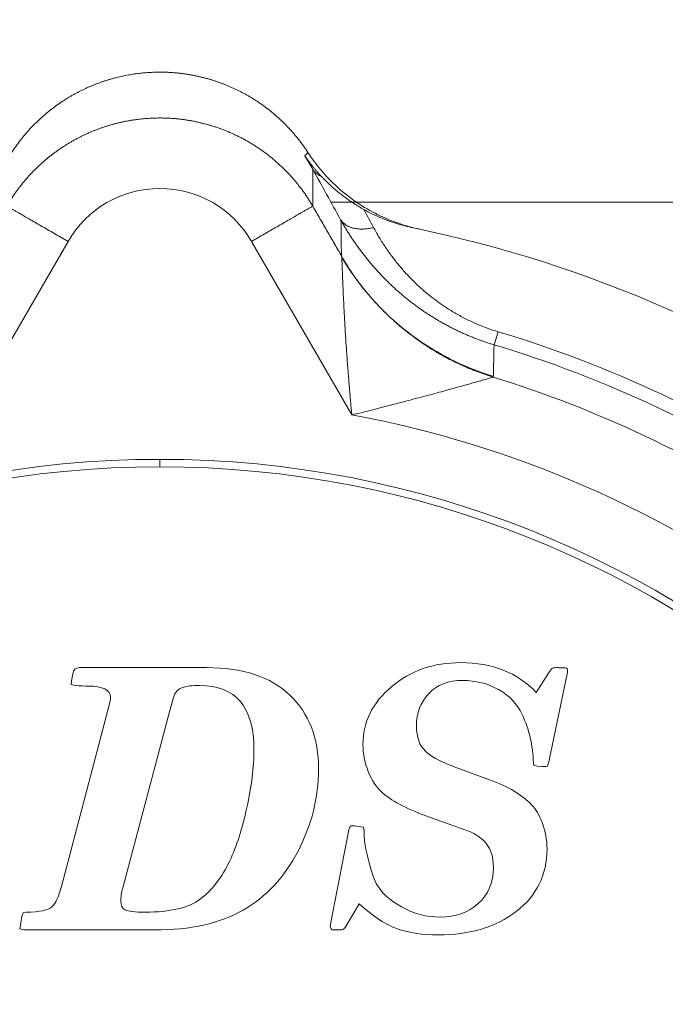
# Model space of a CAD drawing. Extents: x -1743 to 39, y -33 to 1227.
# Drawn here: x -425 to -418, y 401 to 412 of the extents above; entities that cross this region are included whole.
import ezdxf

# ---------------------------------------------------------------- set-up
doc = ezdxf.new("R2010")
doc.units = 0
doc.header["$LTSCALE"] = 3
doc.linetypes.add('ACJISTGB', pattern=[9, 4, -1, 1, -1, 1, -1])
doc.layers.get('0').update_dxf_attribs({"linetype": 'CONTINUOUS'})
doc.layers.add('1', color=4, linetype='CONTINUOUS', lineweight=15)

msp = doc.modelspace()

# ---------------------------------------------------------------- linework, layer by layer
at = {"color": 8, "lineweight": 13}
for p, q in [((-425.578469, 407.475607), (-424.442564, 409.44308)), ((-422.36369, 409.44299), (-421.227838, 407.475607)), ((-423.403153, 406.888954), (-423.403153, 406.972764))]:
    msp.add_line(p, q, dxfattribs=at)
at = {"lineweight": 18}
for p, q in [((-419.572091, 408.41947), (-419.616637, 408.270865)), ((-424.405033, 404.462914), (-424.388873, 404.541694)), ((-424.316153, 404.612394), (-422.873873, 404.612394)), ((-419.138893, 404.329594), (-418.999513, 404.549774)), ((-418.785394, 404.561894), (-418.995474, 403.545834)), ((-418.785394, 404.588154), (-418.785394, 404.561894)), ((-424.407053, 404.422514), (-424.405033, 404.462914)), ((-424.362613, 404.410394), (-424.407053, 404.422514)), ((-423.994973, 404.115474), (-423.972755, 404.20031)), ((-423.249593, 404.273034), (-423.292013, 404.111434)), ((-424.518153, 402.129814), (-423.994973, 404.115474)), ((-423.292013, 404.111434), (-423.823273, 402.117694)), ((-419.165153, 403.503414), (-419.171213, 403.531694)), ((-418.995474, 403.545834), (-419.013651, 403.495343)), ((-420.017593, 403.469074), (-419.668133, 403.341814)), ((-419.126773, 403.495334), (-419.165153, 403.503414)), ((-419.074254, 403.491294), (-419.126773, 403.495334)), ((-419.052033, 403.491294), (-419.074254, 403.491294)), ((-420.126673, 402.838834), (-420.391293, 402.933774)), ((-421.471993, 401.687434), (-421.261914, 402.772171)), ((-421.195253, 402.818634), (-421.152833, 402.812574)), ((-421.152833, 402.812574), (-421.096273, 402.802474)), ((-421.096273, 402.802474), (-421.090213, 402.764094)), ((-419.916593, 402.764094), (-420.126673, 402.838834)), ((-421.144753, 401.935894), (-421.296254, 401.679354)), ((-424.978713, 401.717734), (-424.964573, 401.792474)), ((-424.964573, 401.792474), (-424.950433, 401.834894)), ((-424.950433, 401.834894), (-424.918113, 401.840954)), ((-424.988813, 401.653094), (-424.978713, 401.717734)), ((-424.942353, 401.638954), (-424.988813, 401.653094)), ((-423.459673, 401.638954), (-424.942353, 401.638954)), ((-421.370993, 401.638954), (-421.435634, 401.638954))]:
    msp.add_line(p, q, dxfattribs=at)
for centre, radius, start, end in [((-423.403153, 395.638954), 20, 0, 264.976875), ((-423.403153, 408.842248), 1.200596, 30.0251019, 149.96992), ((-423.403153, 395.638954), 14.25, 53.9220967, 78.3713028), ((-423.403153, 395.638954), 12.833784, 56.3771363, 72.8942427), ((-423.403153, 395.638954), 11.33381, 90, 261.1153125), ((-423.403153, 395.638954), 11.25, 90, 261.050625), ((-423.403153, 395.638954), 11.33381, 278.8846875, 90), ((-423.403153, 395.638954), 11.25, 278.949375, 90), ((-424.273039, 404.278882), 0.310392, 345.3366499, 0.0399873)]:
    msp.add_arc(centre, radius, start, end, dxfattribs=at)
at = {"color": 8, "lineweight": 13}
for radius, start, end in [(19.752817, 0, 264.915), (19.254035, 275.22, 180), (13.342362, 56.1750612, 73.3134756), (13.187224, 56.2181576, 73.3134554), (12.034881, 53.0960329, 79.5864998)]:
    msp.add_arc((-423.403153, 395.638954), radius, start, end, dxfattribs=at)
at = {"lineweight": 18}
for points, degree, knots in [([(-425.080863, 410.450716), (-425.072834, 410.462908), (-425.05682, 410.487225), (-425.031865, 410.522926), (-425.006338, 410.55792), (-424.980193, 410.592154), (-424.953472, 410.625632), (-424.926195, 410.658348), (-424.898388, 410.690295), (-424.870074, 410.72147), (-424.841277, 410.751869), (-424.812021, 410.78149), (-424.782328, 410.810329), (-424.752223, 410.838386), (-424.721728, 410.865659), (-424.690865, 410.892147), (-424.659657, 410.917852), (-424.628126, 410.942774), (-424.596294, 410.966914), (-424.564182, 410.990274), (-424.531811, 411.012856), (-424.499202, 411.034664), (-424.466374, 411.0557), (-424.43335, 411.075969), (-424.400147, 411.095474), (-424.366786, 411.114221), (-424.333285, 411.132215), (-424.299662, 411.149461), (-424.265937, 411.165966), (-424.232127, 411.181735), (-424.198249, 411.196775), (-424.164321, 411.211094), (-424.130358, 411.224699), (-424.096378, 411.237597), (-424.062396, 411.249797), (-424.028428, 411.261307), (-423.994488, 411.272134), (-423.960592, 411.282289), (-423.926753, 411.291781), (-423.892986, 411.300617), (-423.859303, 411.308809), (-423.825718, 411.316365), (-423.792244, 411.323296), (-423.758893, 411.329611), (-423.725677, 411.335321), (-423.692607, 411.340436), (-423.659694, 411.344966), (-423.626948, 411.348923), (-423.594382, 411.352316), (-423.562003, 411.355158), (-423.529822, 411.357458), (-423.497848, 411.359227), (-423.46609, 411.360478), (-423.434556, 411.36122), (-423.408449, 411.361424), (-423.387675, 411.361344), (-423.372138, 411.361164), (-423.356544, 411.360861), (-423.340894, 411.360436), (-423.325188, 411.359885), (-423.309429, 411.359209), (-423.293617, 411.358405), (-423.277753, 411.357473), (-423.261838, 411.35641), (-423.245874, 411.355216), (-423.229861, 411.353889), (-423.213801, 411.352428), (-423.197695, 411.350832), (-423.181543, 411.349099), (-423.165348, 411.347228), (-423.14911, 411.345218), (-423.132831, 411.343067), (-423.116511, 411.340774), (-423.100154, 411.338338), (-423.083758, 411.335757), (-423.067327, 411.333031), (-423.050861, 411.330157), (-423.034362, 411.327136), (-423.017831, 411.323964), (-423.001269, 411.320642), (-422.984679, 411.317168), (-422.968061, 411.313541), (-422.951418, 411.30976), (-422.93475, 411.305823), (-422.918059, 411.301729), (-422.901347, 411.297477), (-422.884616, 411.293066), (-422.867866, 411.288494), (-422.851101, 411.283762), (-422.83432, 411.278867), (-422.817527, 411.273808), (-422.800723, 411.268584), (-422.783909, 411.263195), (-422.767088, 411.257639), (-422.750261, 411.251915), (-422.73343, 411.246022), (-422.716597, 411.239959), (-422.699764, 411.233725), (-422.682933, 411.227319), (-422.666105, 411.22074), (-422.649283, 411.213987), (-422.632468, 411.207059), (-422.615663, 411.199956), (-422.598869, 411.192676), (-422.582089, 411.185219), (-422.565325, 411.177583), (-422.548579, 411.169768), (-422.531852, 411.161773), (-422.515148, 411.153598), (-422.498468, 411.14524), (-422.481814, 411.136701), (-422.465189, 411.127978), (-422.448594, 411.119072), (-422.432033, 411.109981), (-422.415507, 411.100706), (-422.399019, 411.091244), (-422.382571, 411.081597), (-422.366165, 411.071762), (-422.349804, 411.06174), (-422.33349, 411.05153), (-422.317226, 411.041132), (-422.301014, 411.030544), (-422.284856, 411.019768), (-422.268755, 411.008802), (-422.252713, 410.997645), (-422.236733, 410.986298), (-422.220818, 410.97476), (-422.20497, 410.963031), (-422.189191, 410.951111), (-422.173484, 410.938999), (-422.157853, 410.926695), (-422.142298, 410.9142), (-422.126824, 410.901512), (-422.111433, 410.888632), (-422.096126, 410.87556), (-422.080908, 410.862295), (-422.065781, 410.848839), (-422.050748, 410.83519), (-422.035811, 410.821348), (-422.020973, 410.807315), (-422.006237, 410.79309), (-421.991605, 410.778673), (-421.977081, 410.764065), (-421.962668, 410.749265), (-421.948368, 410.734275), (-421.934183, 410.719094), (-421.920118, 410.703723), (-421.906175, 410.688162), (-421.892356, 410.672411), (-421.878665, 410.656472), (-421.865104, 410.640345), (-421.851677, 410.62403), (-421.838387, 410.607528), (-421.825235, 410.59084), (-421.812226, 410.573966), (-421.799363, 410.556907), (-421.786647, 410.539664), (-421.774084, 410.522238), (-421.761673, 410.504631), (-421.749423, 410.486839), (-421.73732, 410.468876), (-421.729406, 410.456775), (-421.725444, 410.450716)], 3, [0, 0, 0, 0, 0.01100388, 0.021947349, 0.032830407, 0.043653055, 0.054415292, 0.06511712, 0.075758539, 0.08633955, 0.096860154, 0.107320352, 0.117720146, 0.128059537, 0.138338526, 0.148557114, 0.158715304, 0.168813096, 0.178850493, 0.188827497, 0.198744108, 0.20860033, 0.218396163, 0.228131611, 0.237806675, 0.247421358, 0.256975661, 0.266469587, 0.275903138, 0.285276316, 0.294589124, 0.303841565, 0.313033639, 0.322165351, 0.331236702, 0.340247695, 0.349198332, 0.358088616, 0.366918549, 0.375688134, 0.384397373, 0.393046269, 0.401634824, 0.410163041, 0.418630923, 0.427038471, 0.435385688, 0.443672577, 0.45189914, 0.46006538, 0.468171299, 0.476216899, 0.484202183, 0.492127153, 0.499991812, 0.503881124, 0.507785212, 0.511704076, 0.515637717, 0.519586134, 0.523549329, 0.5275273, 0.53152005, 0.535527577, 0.539549882, 0.543586966, 0.547638829, 0.55170547, 0.555786892, 0.559883092, 0.563994073, 0.568119834, 0.572260376, 0.576415698, 0.580585802, 0.584770687, 0.588970354, 0.593184803, 0.597414034, 0.601658048, 0.605916846, 0.610190426, 0.61447879, 0.618781938, 0.62309987, 0.627432587, 0.631780089, 0.636142376, 0.640519448, 0.644911306, 0.64931795, 0.653739381, 0.658175598, 0.662626602, 0.667092394, 0.671572973, 0.67606834, 0.680578495, 0.685103439, 0.689643172, 0.694197693, 0.698767004, 0.703351105, 0.707949996, 0.712563677, 0.717192148, 0.721835411, 0.726493465, 0.73116631, 0.735853946, 0.740556375, 0.745273596, 0.75000561, 0.754752416, 0.759514016, 0.764290409, 0.769081596, 0.773887576, 0.778708351, 0.78354392, 0.788394284, 0.793259442, 0.798139396, 0.803034146, 0.807943691, 0.812868031, 0.817807168, 0.822761102, 0.827729832, 0.832713359, 0.837711683, 0.842724804, 0.847752722, 0.852795438, 0.857852952, 0.862925265, 0.868012375, 0.873114284, 0.878230991, 0.883362497, 0.888508802, 0.893669907, 0.89884581, 0.904036513, 0.909242016, 0.914462318, 0.91969742, 0.924947322, 0.930212024, 0.935491526, 0.940785829, 0.946094932, 0.951418835, 0.956757539, 0.962111044, 0.967479349, 0.972862455, 0.978260363, 0.98367307, 0.989100579, 0.994542889, 1, 1, 1, 1]), ([(-425.135166, 409.842781), (-425.12801, 409.854974), (-425.113716, 409.879329), (-425.091332, 409.915228), (-425.068311, 409.950586), (-425.044599, 409.98535), (-425.020232, 410.019519), (-424.995221, 410.053081), (-424.969583, 410.086025), (-424.943336, 410.11834), (-424.916495, 410.150019), (-424.889078, 410.18105), (-424.861101, 410.211426), (-424.832582, 410.241139), (-424.803538, 410.27018), (-424.773985, 410.298543), (-424.743941, 410.32622), (-424.713424, 410.353205), (-424.682449, 410.379492), (-424.651034, 410.405074), (-424.619197, 410.429948), (-424.586955, 410.454108), (-424.554324, 410.47755), (-424.521322, 410.500269), (-424.487966, 410.522263), (-424.454272, 410.543528), (-424.420258, 410.564061), (-424.385941, 410.583859), (-424.351336, 410.602922), (-424.316462, 410.621247), (-424.281334, 410.638833), (-424.245969, 410.655678), (-424.210383, 410.671784), (-424.174593, 410.687148), (-424.138614, 410.701772), (-424.102463, 410.715656), (-424.066156, 410.728801), (-424.029708, 410.741208), (-423.993134, 410.752879), (-423.956451, 410.763815), (-423.919673, 410.774018), (-423.882816, 410.783491), (-423.845894, 410.792237), (-423.808923, 410.800259), (-423.771916, 410.807559), (-423.734888, 410.814143), (-423.697853, 410.820012), (-423.660826, 410.825173), (-423.62382, 410.829628), (-423.586848, 410.833383), (-423.549924, 410.836442), (-423.513062, 410.838811), (-423.476273, 410.840495), (-423.439571, 410.841499), (-423.408403, 410.841781), (-423.382731, 410.841649), (-423.36251, 410.84134), (-423.342259, 410.840826), (-423.32198, 410.840106), (-423.301675, 410.839178), (-423.281347, 410.838042), (-423.260998, 410.836697), (-423.24063, 410.835141), (-423.220244, 410.833375), (-423.199844, 410.831397), (-423.179432, 410.829206), (-423.159009, 410.826801), (-423.138579, 410.824183), (-423.118142, 410.821349), (-423.097703, 410.8183), (-423.077262, 410.815034), (-423.056823, 410.81155), (-423.036388, 410.807849), (-423.015958, 410.80393), (-422.995537, 410.799791), (-422.975128, 410.795433), (-422.954731, 410.790854), (-422.934351, 410.786055), (-422.913988, 410.781034), (-422.893647, 410.775792), (-422.873329, 410.770327), (-422.853037, 410.764639), (-422.832773, 410.758729), (-422.81254, 410.752595), (-422.792341, 410.746237), (-422.772178, 410.739655), (-422.752053, 410.732848), (-422.73197, 410.725817), (-422.711931, 410.718561), (-422.691938, 410.71108), (-422.671995, 410.703374), (-422.652104, 410.695442), (-422.632267, 410.687284), (-422.612487, 410.678901), (-422.592768, 410.670293), (-422.573111, 410.661458), (-422.55352, 410.652399), (-422.533996, 410.643113), (-422.514544, 410.633602), (-422.495166, 410.623866), (-422.475864, 410.613904), (-422.456641, 410.603718), (-422.4375, 410.593306), (-422.418444, 410.58267), (-422.399476, 410.57181), (-422.380598, 410.560726), (-422.361814, 410.549419), (-422.343126, 410.537888), (-422.324536, 410.526134), (-422.306049, 410.514159), (-422.287666, 410.501961), (-422.26939, 410.489542), (-422.251225, 410.476903), (-422.233174, 410.464044), (-422.215238, 410.450965), (-422.197421, 410.437668), (-422.179726, 410.424153), (-422.162156, 410.41042), (-422.144714, 410.396471), (-422.127402, 410.382307), (-422.110223, 410.367928), (-422.09318, 410.353336), (-422.076277, 410.338531), (-422.059516, 410.323514), (-422.0429, 410.308286), (-422.026431, 410.292849), (-422.010113, 410.277203), (-421.993949, 410.26135), (-421.977941, 410.245291), (-421.962093, 410.229026), (-421.946406, 410.212559), (-421.930885, 410.195889), (-421.915531, 410.179018), (-421.900349, 410.161948), (-421.88534, 410.144679), (-421.870507, 410.127215), (-421.855854, 410.109555), (-421.841382, 410.091701), (-421.827096, 410.073656), (-421.812998, 410.05542), (-421.799089, 410.036997), (-421.785375, 410.018386), (-421.771856, 409.99959), (-421.758536, 409.980611), (-421.745418, 409.961451), (-421.732504, 409.942112), (-421.719798, 409.922595), (-421.7073, 409.902903), (-421.695019, 409.883035), (-421.682936, 409.863006), (-421.675074, 409.849526), (-421.67114, 409.84278)], 3, [0, 0, 0, 0, 0.010130143, 0.020233506, 0.030310091, 0.040359901, 0.050382938, 0.060379204, 0.070348701, 0.080291432, 0.090207397, 0.100096601, 0.109959044, 0.11979473, 0.12960366, 0.139385837, 0.149141263, 0.158869941, 0.168571872, 0.178247059, 0.187895505, 0.197517211, 0.207112182, 0.216680417, 0.226221922, 0.235736696, 0.245224745, 0.254686069, 0.264120671, 0.273528554, 0.282909721, 0.292264174, 0.301591916, 0.310892949, 0.320167277, 0.329414901, 0.338635825, 0.347830052, 0.356997583, 0.366138423, 0.375252573, 0.384340037, 0.393400818, 0.402434918, 0.41144234, 0.420423088, 0.429377164, 0.438304572, 0.447205314, 0.456079393, 0.464926813, 0.473747577, 0.482541688, 0.491309149, 0.500049963, 0.504871331, 0.509700819, 0.514538429, 0.51938416, 0.524238013, 0.529099988, 0.533970087, 0.538848309, 0.543734656, 0.548629127, 0.553531723, 0.558442445, 0.563361293, 0.568288268, 0.57322337, 0.5781666, 0.583117958, 0.588077445, 0.593045062, 0.598020808, 0.603004684, 0.607996692, 0.61299683, 0.6180051, 0.623021503, 0.628046038, 0.633078706, 0.638119509, 0.643168445, 0.648225516, 0.653290722, 0.658364064, 0.663445542, 0.668535156, 0.673632908, 0.678738797, 0.683852823, 0.688974989, 0.694105293, 0.699243736, 0.704390319, 0.709545043, 0.714707907, 0.719878912, 0.725058058, 0.730245347, 0.735440778, 0.740644352, 0.745856069, 0.75107593, 0.756303936, 0.761540085, 0.76678438, 0.77203682, 0.777297406, 0.782566139, 0.787843018, 0.793128044, 0.798421218, 0.803722539, 0.80903201, 0.814349628, 0.819675396, 0.825009314, 0.830351382, 0.8357016, 0.841059969, 0.846426489, 0.85180116, 0.857183984, 0.86257496, 0.867974089, 0.873381371, 0.878796806, 0.884220396, 0.889652139, 0.895092038, 0.900540091, 0.9059963, 0.911460665, 0.916933186, 0.922413864, 0.927902699, 0.933399691, 0.93890484, 0.944418148, 0.949939614, 0.95546924, 0.961007024, 0.966552967, 0.972107071, 0.977669335, 0.983239759, 0.988818345, 0.994405092, 1, 1, 1, 1]), ([(-421.725425, 410.450687), (-421.680824, 410.381986), (-421.577294, 410.242103), (-421.392446, 410.050449), (-421.175066, 409.879666), (-420.936233, 409.74034), (-420.69542, 409.641187), (-420.533166, 409.597163), (-420.458793, 409.581454)], 3, [0, 0, 0, 0, 0.155941244, 0.330437809, 0.505567679, 0.680728652, 0.855318749, 1, 1, 1, 1]), ([(-421.573821, 410.180871), (-421.575821, 410.183001), (-421.579999, 410.187449), (-421.58649, 410.194448), (-421.593477, 410.202052), (-421.600949, 410.210273), (-421.608895, 410.219114), (-421.617305, 410.228584), (-421.626167, 410.23869), (-421.635468, 410.249438), (-421.645194, 410.260838), (-421.655328, 410.272897), (-421.665854, 410.285622), (-421.676753, 410.299022), (-421.688007, 410.313105), (-421.699593, 410.327878), (-421.711491, 410.343348), (-421.723677, 410.359522), (-421.736124, 410.376409), (-421.748826, 410.394001), (-421.757265, 410.406042), (-421.761553, 410.41216)], 3, [0, 0, 0, 0, 0.029432682, 0.061490084, 0.096168111, 0.133461885, 0.173365666, 0.215872772, 0.260975483, 0.308664939, 0.358931054, 0.411762427, 0.467146214, 0.525068013, 0.585511758, 0.648459615, 0.71389189, 0.781786944, 0.852121061, 0.924868177, 1, 1, 1, 1]), ([(-421.091056, 409.803982), (-421.101151, 409.809684), (-421.12224, 409.821595), (-421.154965, 409.841125), (-421.190147, 409.863), (-421.227688, 409.887471), (-421.267482, 409.914712), (-421.30938, 409.94494), (-421.358262, 409.982284), (-421.406063, 410.021373), (-421.445263, 410.055656), (-421.470359, 410.07855), (-421.488053, 410.095033), (-421.504538, 410.110748), (-421.520111, 410.125916), (-421.534787, 410.140511), (-421.548578, 410.154508), (-421.561514, 410.16787), (-421.5698, 410.176624), (-421.573821, 410.180871)], 3, [0, 0, 0, 0, 0.058109011, 0.121401094, 0.189907077, 0.263652188, 0.342654197, 0.426921243, 0.516449463, 0.642483645, 0.726458148, 0.768193712, 0.806422146, 0.842949848, 0.877773664, 0.910891409, 0.942301817, 0.972004515, 1, 1, 1, 1]), ([(-421.456589, 409.888954), (-420.416022, 409.888954), (-419.355252, 409.888954), (-418.357887, 409.888954), (-417.328108, 409.888954), (-416.282699, 409.888954), (-415.175912, 409.888954)], 2, [0, 0, 0, 0.339675203, 0.339675203, 0.669837601, 0.669837601, 1, 1, 1]), ([(-420.980934, 409.598781), (-421.016354, 409.664786), (-421.053062, 409.733188), (-421.089726, 409.801503), (-421.091056, 409.803982)], 3, [0, 0, 0, 0, 0.963709836, 1, 1, 1, 1]), ([(-421.354957, 409.687975), (-421.35092, 409.680759), (-421.342857, 409.666345), (-421.330536, 409.644826), (-421.318069, 409.623418), (-421.30544, 409.602127), (-421.292655, 409.580953), (-421.279712, 409.559896), (-421.266614, 409.538957), (-421.25336, 409.518137), (-421.239951, 409.497437), (-421.226389, 409.476858), (-421.212673, 409.4564), (-421.198805, 409.436064), (-421.184785, 409.415851), (-421.170614, 409.395761), (-421.156292, 409.375796), (-421.141821, 409.355957), (-421.127201, 409.336244), (-421.112433, 409.316658), (-421.097518, 409.297199), (-421.082455, 409.27787), (-421.067247, 409.258671), (-421.051894, 409.239602), (-421.036396, 409.220665), (-421.020755, 409.201861), (-421.004971, 409.18319), (-420.989045, 409.164653), (-420.972978, 409.146252), (-420.956771, 409.127988), (-420.940424, 409.109861), (-420.923939, 409.091873), (-420.907316, 409.074024), (-420.890557, 409.056317), (-420.873662, 409.038751), (-420.856632, 409.021328), (-420.839469, 409.004049), (-420.822173, 408.986916), (-420.804746, 408.969928), (-420.787188, 408.953089), (-420.769502, 408.936398), (-420.751687, 408.919857), (-420.733746, 408.903468), (-420.71568, 408.887231), (-420.69749, 408.871148), (-420.679177, 408.85522), (-420.660743, 408.839449), (-420.64219, 408.823835), (-420.62352, 408.80838), (-420.604733, 408.793086), (-420.585831, 408.777953), (-420.566817, 408.762983), (-420.547692, 408.748178), (-420.528458, 408.733539), (-420.509118, 408.719067), (-420.489672, 408.704763), (-420.470124, 408.69063), (-420.450476, 408.676667), (-420.430729, 408.662877), (-420.410887, 408.649262), (-420.390951, 408.635821), (-420.370925, 408.622558), (-420.350811, 408.609472), (-420.330611, 408.596566), (-420.310328, 408.58384), (-420.289966, 408.571296), (-420.269527, 408.558935), (-420.249015, 408.546759), (-420.228431, 408.534767), (-420.20778, 408.522963), (-420.187064, 408.511345), (-420.166287, 408.499917), (-420.145453, 408.488678), (-420.124565, 408.477629), (-420.103626, 408.466772), (-420.082639, 408.456107), (-420.061609, 408.445635), (-420.040539, 408.435357), (-420.019432, 408.425273), (-419.998294, 408.415384), (-419.977127, 408.40569), (-419.955936, 408.396192), (-419.934724, 408.38689), (-419.913494, 408.377784), (-419.892252, 408.368875), (-419.871, 408.360163), (-419.849743, 408.351646), (-419.828485, 408.343327), (-419.807229, 408.335203), (-419.785979, 408.327275), (-419.764738, 408.319542), (-419.743511, 408.312005), (-419.722302, 408.304663), (-419.701114, 408.297515), (-419.679954, 408.290559), (-419.658822, 408.283799), (-419.637729, 408.277218), (-419.623655, 408.272979), (-419.616632, 408.270864)], 3, [0, 0, 0, 0, 0.011783863, 0.02353831, 0.035263319, 0.046958884, 0.058625014, 0.070261732, 0.081869088, 0.093447144, 0.104995982, 0.116515698, 0.128006404, 0.139468215, 0.150901177, 0.162305312, 0.173680664, 0.185027296, 0.19634529, 0.207634744, 0.218895714, 0.230128217, 0.241332293, 0.252508002, 0.263655428, 0.274774678, 0.285865819, 0.296928852, 0.307963794, 0.318970691, 0.329949617, 0.340900669, 0.351823917, 0.362719337, 0.373586926, 0.384426711, 0.39523875, 0.406023132, 0.416779915, 0.427509051, 0.438210503, 0.448884273, 0.459530397, 0.470148947, 0.480739968, 0.491303372, 0.501839081, 0.512347061, 0.522827314, 0.533279884, 0.543704805, 0.554101948, 0.564471178, 0.574812403, 0.585125577, 0.595410696, 0.605667779, 0.615896692, 0.626097231, 0.636269238, 0.646412604, 0.656527262, 0.666613192, 0.676670297, 0.686698318, 0.696697025, 0.70666623, 0.716605798, 0.726515634, 0.736395667, 0.746245667, 0.756065335, 0.765854419, 0.775612709, 0.785340038, 0.795036282, 0.804701314, 0.814334821, 0.823936466, 0.833505948, 0.843043006, 0.852547415, 0.862018987, 0.871457557, 0.880862884, 0.890234705, 0.899572781, 0.908876903, 0.918146887, 0.927382576, 0.936583837, 0.945750482, 0.954882099, 0.963978247, 0.973038504, 0.982062467, 0.991049754, 1, 1, 1, 1]), ([(-419.572091, 408.41947), (-419.613067, 408.431753), (-419.698988, 408.460235), (-419.825036, 408.510701), (-419.948371, 408.56917), (-420.06368, 408.632372), (-420.172541, 408.700282), (-420.275816, 408.772846), (-420.373625, 408.849679), (-420.466025, 408.930351), (-420.553532, 409.014895), (-420.636922, 409.103877), (-420.716693, 409.197892), (-420.792972, 409.297355), (-420.8657, 409.402611), (-420.928305, 409.503674), (-420.965461, 409.569947), (-420.980934, 409.598781)], 3, [0, 0, 0, 0, 0.062958705, 0.133112698, 0.200352987, 0.26577421, 0.330398819, 0.395109266, 0.459909186, 0.524464761, 0.589382007, 0.655576631, 0.723600387, 0.793829567, 0.866610175, 0.942251085, 1, 1, 1, 1]), ([(-421.227838, 407.475607), (-421.1078, 407.505734), (-420.886007, 407.561888), (-420.589782, 407.638674), (-420.343828, 407.704048), (-420.143433, 407.758591), (-419.983344, 407.803086), (-419.859517, 407.838108), (-419.767319, 407.864545), (-419.701953, 407.88348), (-419.658702, 407.896097), (-419.636531, 407.902596), (-419.629842, 407.904555), (-419.628271, 407.905016)], 3, [0, 0, 0, 0, 0.14284815, 0.272377043, 0.389248184, 0.495833482, 0.592291982, 0.680498241, 0.760308989, 0.832625256, 0.89937811, 0.961753185, 1, 1, 1, 1]), ([(-418.999513, 404.549774), (-418.979128, 404.581978), (-418.967065, 404.600471), (-418.959251, 404.604254), (-418.959118, 404.604316)], 3, [0, 0, 0, 0, 0.989365379, 1, 1, 1, 1]), ([(-418.959117, 404.604314), (-418.958988, 404.60438), (-418.951214, 404.608309), (-418.933795, 404.612664), (-418.90736, 404.612376), (-418.90567, 404.612339)], 3, [0, 0, 0, 0, 0.010392138, 0.938066529, 1, 1, 1, 1]), ([(-418.825794, 404.610374), (-418.801562, 404.609737), (-418.789344, 404.602239), (-418.785424, 404.588275), (-418.785391, 404.588155)], 3, [0, 0, 0, 0, 0.992679867, 1, 1, 1, 1]), ([(-419.013646, 403.495339), (-419.013779, 403.495196), (-419.017524, 403.491294), (-419.029813, 403.491294), (-419.052032, 403.491294)], 3, [0, 0, 0, 0, 0.013781096, 1, 1, 1, 1]), ([(-421.261914, 402.772171), (-421.261916, 402.772331), (-421.26196, 402.780113), (-421.257842, 402.79247), (-421.252319, 402.804595), (-421.252267, 402.804711)], 3, [0, 0, 0, 0, 0.011439387, 0.992228594, 1, 1, 1, 1]), ([(-421.252268, 402.804711), (-421.252212, 402.804837), (-421.24785, 402.814537), (-421.239639, 402.820695), (-421.223655, 402.820657), (-421.223533, 402.820656)], 3, [0, 0, 0, 0, 0.009300164, 0.993336014, 1, 1, 1, 1]), ([(-421.223577, 402.820655), (-421.223391, 402.820656), (-421.21558, 402.82068), (-421.205252, 402.818614), (-421.195395, 402.818633), (-421.195253, 402.818634)], 3, [0, 0, 0, 0, 0.012298893, 0.990243953, 1, 1, 1, 1]), ([(-421.328573, 401.642993), (-421.328705, 401.642924), (-421.336501, 401.638954), (-421.350793, 401.638954), (-421.370993, 401.638954)], 3, [0, 0, 0, 0, 0.010679422, 1, 1, 1, 1]), ([(-421.296252, 401.679357), (-421.296255, 401.679352), (-421.308232, 401.659071), (-421.320626, 401.646904), (-421.328439, 401.643058), (-421.328573, 401.642993)], 3, [0, 0, 0, 0, 0.000039363, 0.989290183, 1, 1, 1, 1])]:
    msp.add_open_spline(points, degree=degree, knots=knots, dxfattribs=at)
at = {"color": 8, "lineweight": 13}
for points, degree in [([(-421.725445, 410.450715), (-421.73702, 410.437794), (-421.749044, 410.424941), (-421.761553, 410.41216)], 3), ([(-421.761553, 410.41216), (-421.728968, 410.36256), (-421.698855, 410.312186), (-421.671103, 410.261237)], 3), ([(-421.67114, 409.84278), (-421.671143, 409.982258), (-421.671145, 410.121735), (-421.671147, 410.261212)], 3), ([(-421.671103, 410.261237), (-421.566146, 410.070832), (-421.460781, 409.879773), (-421.354955, 409.687972)], 3), ([(-421.342596, 409.273826), (-421.671097, 409.842806)], 1), ([(-419.626647, 407.909964), (-419.627188, 407.908315), (-419.62773, 407.906666), (-419.628271, 407.905016)], 3)]:
    msp.add_open_spline(points, degree=degree, dxfattribs=at)
for points, weights in [([(-421.573821, 410.180871), (-421.617142, 410.199702), (-421.649759, 410.227055), (-421.671103, 410.261237)], [1.00579713393, 1.01638124298, 1.0414582936, 1.08102828578]), ([(-424.442644, 409.442965), (-424.840097, 409.672435), (-425.124792, 409.836804), (-425.135204, 409.842815)], [1, 0.810880012344, 0.810880012344, 1]), ([(-421.671102, 409.842815), (-421.681514, 409.836804), (-421.966209, 409.672436), (-422.363663, 409.442965)], [1, 0.810879557135, 0.810879557135, 1]), ([(-421.354957, 409.687975), (-421.294314, 409.591023), (-421.156136, 409.558209), (-420.980933, 409.598778)], [1.07609232218, 0.97301691725, 0.974661727158, 1.0810267519]), ([(-421.341587, 409.270433), (-420.958205, 408.608044), (-420.359553, 408.13093), (-419.628271, 407.905016)], [1.03584646303, 0.988109873062, 0.988051251068, 1.03567059705])]:
    msp.add_rational_spline(points, weights, degree=3, dxfattribs=at)
at = {"lineweight": 18}
for points, degree in [([(-421.091056, 409.803982), (-421.03138, 409.770715), (-420.910216, 409.711472), (-420.723614, 409.642836), (-420.595753, 409.609831), (-420.530802, 409.596465)], 3), ([(-421.351155, 409.690152), (-421.349561, 409.550645), (-421.347944, 409.411152), (-421.346303, 409.271672)], 3), ([(-419.625372, 407.914144), (-419.62279, 408.031956), (-419.620207, 408.149767), (-419.617624, 408.267579)], 3), ([(-420.779133, 404.396254), (-420.562993, 404.578054), (-420.302413, 404.668954), (-419.995373, 404.668954)], 3), ([(-419.995373, 404.668954), (-419.637833, 404.668954), (-419.353014, 404.555834), (-419.138893, 404.329594)], 3), ([(-424.388873, 404.541694), (-424.379397, 404.58789), (-424.356553, 404.612394), (-424.316153, 404.612394)], 3), ([(-422.873873, 404.612394), (-422.461793, 404.612394), (-422.146673, 404.507354), (-421.930533, 404.301314)], 3), ([(-418.905667, 404.612476), (-418.825794, 404.610374)], 1), ([(-419.971134, 404.466954), (-420.136773, 404.466954), (-420.264033, 404.416454), (-420.356953, 404.317475)], 3), ([(-419.567804, 404.364757), (-419.690353, 404.432614), (-419.825693, 404.466954), (-419.971134, 404.466954)], 3), ([(-424.215153, 404.402314), (-424.251513, 404.402314), (-424.302013, 404.404334), (-424.362613, 404.410394)], 3), ([(-423.962652, 404.279099), (-423.962652, 404.359899), (-424.047493, 404.402314), (-424.215153, 404.402314)], 3), ([(-423.146679, 404.386462), (-423.195053, 404.369994), (-423.229393, 404.333634), (-423.249593, 404.273034)], 3), ([(-422.950633, 404.410394), (-423.035473, 404.410394), (-423.100113, 404.402314), (-423.146679, 404.386462)], 3), ([(-422.336553, 403.685214), (-422.336553, 404.167994), (-422.542593, 404.410394), (-422.950633, 404.410394)], 3), ([(-421.102333, 403.741774), (-421.102333, 403.996294), (-420.995273, 404.214454), (-420.779133, 404.396254)], 3), ([(-420.356953, 404.317475), (-420.449874, 404.218494), (-420.496333, 404.095274), (-420.496333, 403.949834)], 3), ([(-419.29866, 404.081047), (-419.355033, 404.202334), (-419.445933, 404.297274), (-419.567804, 404.364757)], 3), ([(-421.930533, 404.301314), (-421.714393, 404.095274), (-421.605314, 403.814494), (-421.605314, 403.463014)], 3), ([(-419.171213, 403.531694), (-419.179293, 403.733694), (-419.221713, 403.915494), (-419.29866, 404.081047)], 3), ([(-420.496333, 403.949834), (-420.496333, 403.824594), (-420.461993, 403.729654), (-420.394008, 403.664284)], 3), ([(-422.417142, 403.026648), (-422.364833, 403.265054), (-422.336553, 403.485234), (-422.336553, 403.685214)], 3), ([(-421.04209, 403.434588), (-421.082133, 403.531694), (-421.102333, 403.634714), (-421.102333, 403.741774)], 3), ([(-420.394008, 403.664284), (-420.356953, 403.628654), (-420.312513, 403.598354), (-420.264033, 403.574114)], 3), ([(-420.264033, 403.574114), (-420.187273, 403.535734), (-420.106473, 403.501394), (-420.017593, 403.469074)], 3), ([(-421.605314, 403.463014), (-421.605314, 403.139814), (-421.684093, 402.828734), (-421.8372, 402.5336)], 3), ([(-420.897281, 403.209459), (-420.952853, 403.261014), (-421.001333, 403.335754), (-421.04209, 403.434588)], 3), ([(-419.668133, 403.341814), (-419.453753, 403.263745), (-419.296453, 403.168094), (-419.192154, 403.058306)], 3), ([(-420.391293, 402.933774), (-420.617416, 403.014902), (-420.785193, 403.105474), (-420.897281, 403.209459)], 3), ([(-422.610779, 402.422482), (-422.534513, 402.584314), (-422.469873, 402.786314), (-422.417142, 403.026648)], 3), ([(-419.192154, 403.058306), (-419.142934, 403.006494), (-419.104554, 402.939834), (-419.07319, 402.858658)], 3), ([(-419.07319, 402.858658), (-419.035873, 402.762074), (-419.017693, 402.661074), (-419.017693, 402.556034)], 3), ([(-421.090213, 402.764094), (-421.090213, 402.679254), (-421.076073, 402.572194), (-421.044939, 402.446654)], 3), ([(-419.741366, 402.656474), (-419.795393, 402.705514), (-419.853973, 402.739854), (-419.916593, 402.764094)], 3), ([(-419.623693, 402.343934), (-419.623693, 402.481294), (-419.664093, 402.586334), (-419.741366, 402.656474)], 3), ([(-421.8372, 402.5336), (-421.991133, 402.236874), (-422.199193, 402.012654), (-422.460022, 401.863609)], 3), ([(-419.017693, 402.556034), (-419.017693, 402.263134), (-419.134854, 402.026794), (-419.365509, 401.849522)], 3), ([(-422.942434, 401.990277), (-422.811253, 402.089414), (-422.700153, 402.232834), (-422.610779, 402.422482)], 3), ([(-421.044939, 402.446654), (-421.013453, 402.319694), (-420.983153, 402.226774), (-420.951198, 402.165981)], 3), ([(-419.797413, 401.937915), (-419.682274, 402.040934), (-419.623693, 402.176274), (-419.623693, 402.343934)], 3), ([(-424.625213, 401.899534), (-424.584813, 401.935894), (-424.550473, 402.012654), (-424.518153, 402.129814)], 3), ([(-423.823273, 402.117694), (-423.838419, 402.060854), (-423.845493, 402.012654), (-423.845493, 401.968214)], 3), ([(-420.951198, 402.165981), (-420.900333, 402.069214), (-420.805393, 401.980334), (-420.66626, 401.90112)], 3), ([(-423.845493, 401.968214), (-423.845493, 401.917714), (-423.829333, 401.883374), (-423.793542, 401.86599)], 3), ([(-423.568753, 401.840954), (-423.283933, 401.840954), (-423.075873, 401.889434), (-422.942434, 401.990277)], 3), ([(-424.918113, 401.840954), (-424.762573, 401.842974), (-424.665613, 401.863174), (-424.625213, 401.899534)], 3), ([(-423.793542, 401.86599), (-423.758633, 401.849034), (-423.683893, 401.840954), (-423.568753, 401.840954)], 3), ([(-422.460022, 401.863609), (-422.722373, 401.713694), (-423.055673, 401.638954), (-423.459673, 401.638954)], 3), ([(-420.704393, 401.649054), (-420.835693, 401.693494), (-420.983153, 401.788434), (-421.144753, 401.935894)], 3), ([(-420.66626, 401.90112), (-420.528654, 401.822774), (-420.381193, 401.784394), (-420.227673, 401.784394)], 3), ([(-419.365509, 401.849522), (-419.597433, 401.671274), (-419.892354, 401.582394), (-420.249894, 401.582394)], 3), ([(-420.227673, 401.784394), (-420.055973, 401.784394), (-419.912554, 401.834894), (-419.797413, 401.937915)], 3), ([(-421.435634, 401.638954), (-421.459873, 401.638954), (-421.471993, 401.655114), (-421.471993, 401.687434)], 3), ([(-420.249894, 401.582394), (-420.421593, 401.582394), (-420.573093, 401.604614), (-420.704393, 401.649054)], 3)]:
    msp.add_open_spline(points, degree=degree, dxfattribs=at)
at = {"color": 8, "lineweight": 13}
for points, knots in [([(-421.346303, 409.271672), (-421.252056, 409.110287), (-421.142643, 408.957735), (-420.897299, 408.675611), (-420.761373, 408.546046), (-420.467745, 408.314421), (-420.31005, 408.212367), (-419.978389, 408.039328), (-419.80443, 407.968348), (-419.625372, 407.914144)], [0, 0, 0, 0, 0.25, 0.25, 0.5, 0.5, 0.75, 0.75, 1, 1, 1, 1]), ([(-421.342598, 409.273829), (-421.342431, 409.273445), (-421.341862, 409.272047), (-421.341605, 409.271007), (-421.341587, 409.270433)], [0, 0, 0, 0, 0.257988145, 1, 1, 1, 1]), ([(-421.341586, 409.270434), (-421.341561, 409.269641), (-421.34151, 409.268048), (-421.341383, 409.264427), (-421.341223, 409.259895), (-421.341028, 409.254362), (-421.340802, 409.247849), (-421.340548, 409.240348), (-421.340265, 409.231861), (-421.339953, 409.222388), (-421.33961, 409.211925), (-421.339236, 409.200468), (-421.338826, 409.188015), (-421.338376, 409.174564), (-421.33788, 409.160114), (-421.336835, 409.130627), (-421.334911, 409.080367), (-421.331815, 409.002826), (-421.328007, 408.911285), (-421.323299, 408.806765), (-421.317458, 408.689313), (-421.310444, 408.559034), (-421.301945, 408.414913), (-421.291725, 408.25604), (-421.279623, 408.08328), (-421.269364, 407.95038), (-421.262347, 407.863645), (-421.259338, 407.826778), (-421.25631, 407.790217), (-421.253265, 407.753968), (-421.250197, 407.718035), (-421.247105, 407.682424), (-421.243986, 407.647138), (-421.240835, 407.612182), (-421.237652, 407.577559), (-421.234429, 407.543273), (-421.231172, 407.509324), (-421.228946, 407.486809), (-421.227838, 407.475607)], [0, 0, 0, 0, 0.009158505, 0.018412242, 0.027776167, 0.037264963, 0.046893216, 0.056675271, 0.066625133, 0.076756232, 0.08708082, 0.097610784, 0.108357898, 0.119333763, 0.13054914, 0.14201379, 0.184974748, 0.23249173, 0.284852964, 0.342283964, 0.403183862, 0.469727169, 0.541908741, 0.619641695, 0.704867756, 0.794907036, 0.812878468, 0.830691977, 0.848346568, 0.865841491, 0.883176119, 0.900349935, 0.917362531, 0.934213601, 0.950902941, 0.967430446, 0.983796105, 1, 1, 1, 1])]:
    msp.add_open_spline(points, degree=3, knots=knots, dxfattribs=at)
at = {"layer": '1', "linetype": 'ACJISTGB', "ltscale": 2}
msp.add_ellipse((-403.501913, 385.281616), major_axis=(111.91014, 0), ratio=0.374416186, dxfattribs=at)

doc.saveas('drawing.dxf')
